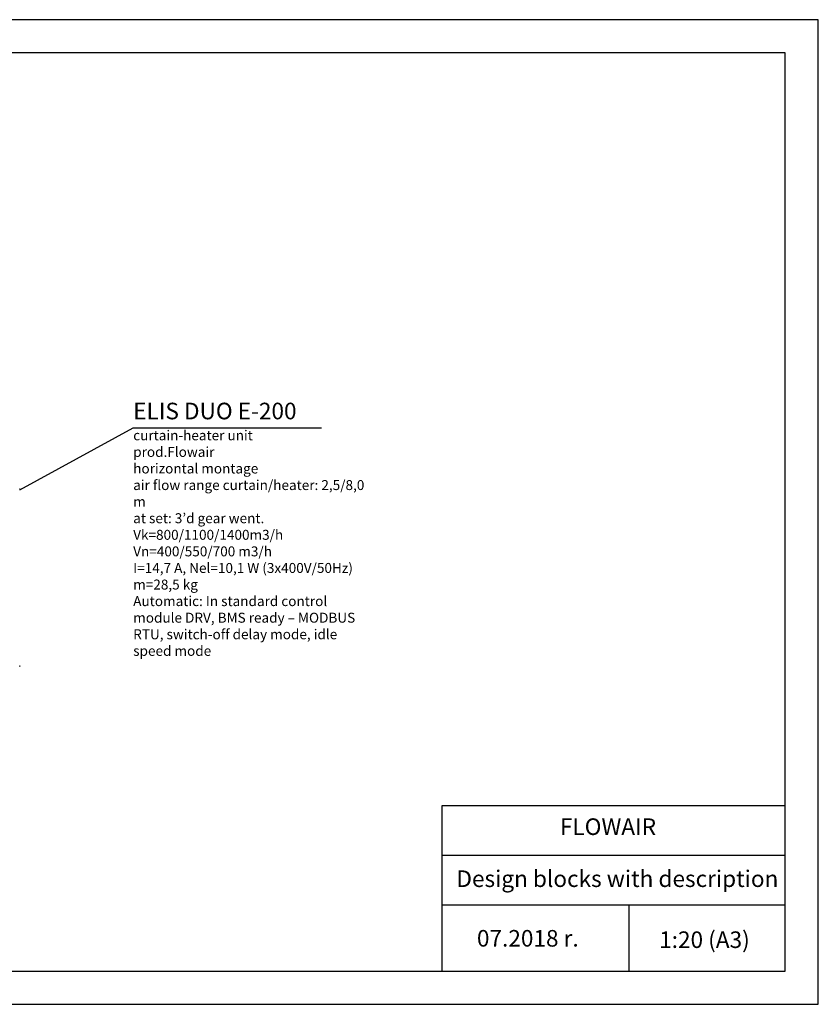
# Model space of a CAD drawing. Units: millimetres. Extents: x 0 to 18018, y -3193 to 6717.
# Drawn here: x 15611 to 18018, y -3193 to -223 of the extents above; entities that cross this region are included whole.
import ezdxf

# ---------------------------------------------------------------- set-up
doc = ezdxf.new("R2010")
doc.units = ezdxf.units.MM
for name, color, linetype in [('Flowair', 1, 'Continuous'), ('Flowair_opisy', 1, 'Continuous'), ('Tabelka', 7, 'Continuous')]:
    doc.layers.add(name, color=color, linetype=linetype)
doc.styles.get("Standard").update_dxf_attribs({"font": 'arial.ttf'})

# ---------------------------------------------------------------- blocks, each defined once
blk = doc.blocks.new('elisduoE100')
at = {"layer": 'Flowair', "linetype": 'Continuous', "lineweight": 15}
for p, q in [((15910.6, -5111.6), (15910.6, -5107.2)), ((15910.6, -5645.7), (15910.6, -5641.2))]:
    blk.add_line(p, q, dxfattribs=at)

msp = doc.modelspace()

# ---------------------------------------------------------------- linework, layer by layer
at = {"layer": 'Flowair_opisy'}
for p, q in [((15610.6, -1641.6), (15952.8, -1454.2)), ((15952.8, -1454.2), (16520.8, -1454.2))]:
    msp.add_line(p, q, dxfattribs=at)
at = {"layer": 'Tabelka'}
for p, q in [((15918.5, -223.4), (13818.5, -223.4)), ((18018.5, -223.4), (15918.5, -223.4)), ((18018.5, -3193.4), (18018.5, -223.4)), ((15918.5, -323.4), (13918.5, -323.4)), ((17918.5, -323.4), (15918.5, -323.4)), ((17918.5, -3093.4), (17918.5, -323.4)), ((16884.7, -3093.4), (16884.7, -2593.4)), ((16884.7, -2593.4), (17918.5, -2593.4)), ((16884.7, -2743.4), (17918.5, -2743.4)), ((16884.7, -2893.4), (17918.5, -2893.4)), ((17447.3, -2893.4), (17447.3, -3093.4)), ((13918.5, -3093.4), (15918.5, -3093.4)), ((15918.5, -3093.4), (17918.5, -3093.4)), ((13818.5, -3193.4), (15918.5, -3193.4)), ((15918.5, -3193.4), (18018.5, -3193.4))]:
    msp.add_line(p, q, dxfattribs=at)

# ---------------------------------------------------------------- block references
at = {"layer": 'Flowair'}
msp.add_blockref('elisduoE100', (-300, 3470), dxfattribs=at)

# ---------------------------------------------------------------- texts
at = {"layer": 'Flowair_opisy', "insert": (15952.8, -1378.8), "char_height": 50, "width": 722.001, "attachment_point": 1}
msp.add_mtext('ELIS DUO E-200\\P{\\H0.6x;curtain-heater unit\\Pprod.Flowair\\Phorizontal montage\\Pair flow range curtain/heater: 2,5/8,0 m \\Pat set: 3’d gear went.\\PVk=800/1100/1400m3/h\\PVn=400/550/700 m3/h\\PI=14,7 A, Nel=10,1 W (3x400V/50Hz)\\Pm=28,5 kg\\PAutomatic: In standard control module DRV, BMS ready – MODBUS RTU, switch-off delay mode, idle speed mode}', dxfattribs=at)
at = {"layer": 'Tabelka'}
for s, height, p in [('PRODUCENT', 0.2, (16884.6, -2593.6)), (' FLOWAIR', 50, (17224.1, -2682.6)), ('Design blocks with description', 50, (16927.3, -2839.5)), (' 07.2018 r.', 50, (16973.9, -3019.3)), (' 1:20 (A3)', 50, (17523.3, -3023.5))]:
    msp.add_text(s, height=height, dxfattribs=at).set_placement(p)

doc.saveas('drawing.dxf')
